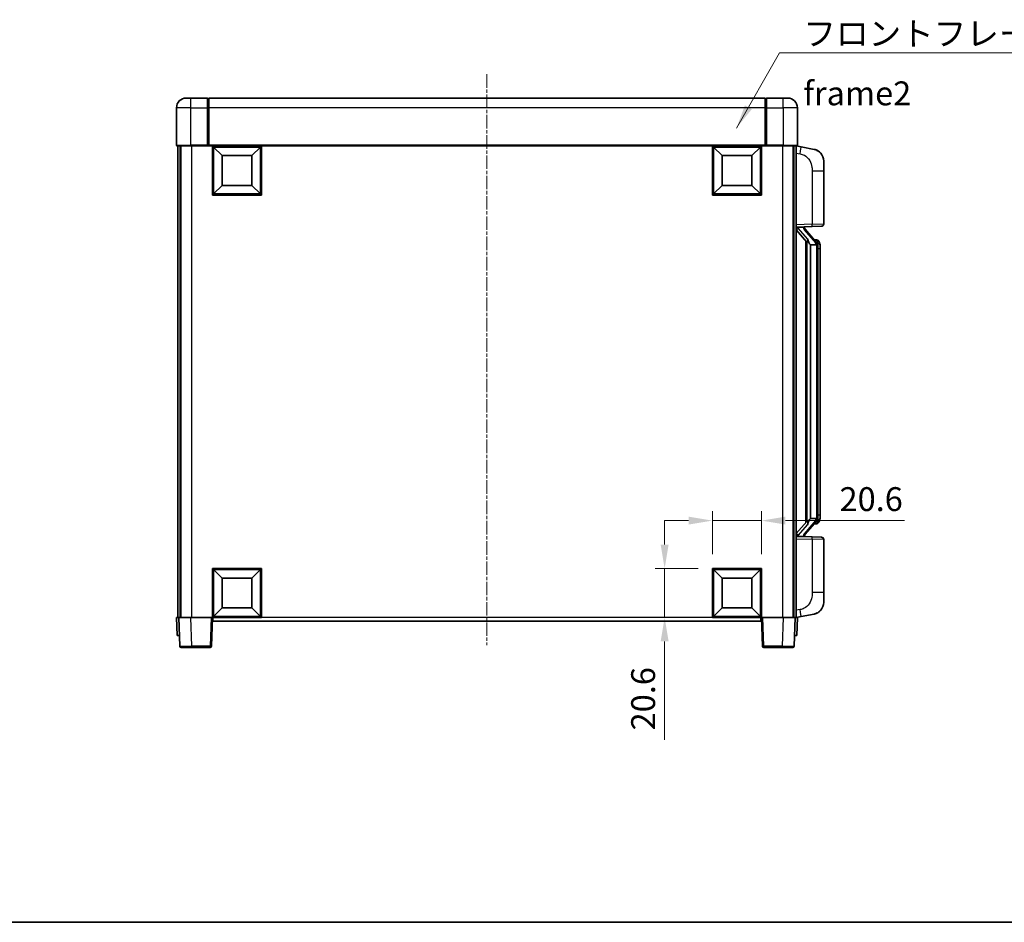
# Model space of a CAD drawing. Units: millimetres. Extents: x 4 to 8481, y 7 to 1131.
# Drawn here: x 1977 to 2389, y 7 to 385 of the extents above; entities that cross this region are included whole.
import ezdxf

# ---------------------------------------------------------------- set-up
doc = ezdxf.new("R2010")
doc.units = ezdxf.units.MM
doc.linetypes.add('CHAIN', pattern=[0.3543, 0.2362, -0.0295, 0.0591, -0.0295])
for name, color, linetype, lineweight in [('Border (ISO)', 7, 'Continuous', 35), ('Dimension (ISO)', 7, 'Continuous', 18), ('Dimension (ISO) @ 1', 7, 'Continuous', 18), ('Symbol (ISO)', 7, 'Continuous', 18), ('Symbol (ISO) @ 1', 7, 'Continuous', 18), ('Visible (ISO)', 7, 'Continuous', 35), ('Visible Narrow (ISO)', 7, 'Continuous', 25)]:
    doc.layers.add(name, color=color, linetype=linetype, lineweight=lineweight)
doc.layers.add('Centerline (ISO)', color=7, linetype='Continuous', lineweight=18, true_color=0x80ffff)
doc.styles.add('Note Text (TK)', font='MS PGothic.ttf')
doc.dimstyles.new('Default - Method 1b (TK)', dxfattribs={"dimscale": 4, "dimtxt": 2.5, "dimasz": 2.5, "dimexe": 1, "dimexo": 1.5, "dimgap": 1, "dimtad": 1, "dimtoh": 1, "dimrnd": 1e-08, "dimdsep": 46, "dimtxsty": 'Note Text (TK)', "dimcen": 0.09, "dimdle": 5, "dimclrd": 100, "dimclre": 100, "dimclrt": 7, "dimadec": 1, "dimazin": 1, "dimtfac": 1, "dimtmove": 0, "dimatfit": 3, "dimfxl": 0, "dimtolj": 1, "dimlwd": -1, "dimlwe": -1, "dimarcsym": 0})
doc.dimstyles.new('Default - Method 1b (TK)$7', dxfattribs={"dimscale": 4, "dimtxt": 2.5, "dimasz": 2.5, "dimexe": 1, "dimexo": 1.5, "dimgap": 1, "dimtad": 1, "dimtoh": 1, "dimrnd": 1e-08, "dimdsep": 46, "dimtxsty": 'Note Text (TK)', "dimcen": 0.09, "dimdle": 5, "dimclrd": 256, "dimclre": 100, "dimclrt": 7, "dimadec": 1, "dimazin": 1, "dimtfac": 1, "dimtmove": 0, "dimatfit": 3, "dimfxl": 0, "dimtolj": 1, "dimlwd": -1, "dimlwe": -1, "dimarcsym": 0})

# ---------------------------------------------------------------- blocks, each defined once
blk = doc.blocks.new('図面枠 tk図枠')
at = {"layer": 'Border (ISO)'}
blk.add_line((14.5, 8), (405.5, 8), dxfattribs=at)
blk = doc.blocks.new('*D117')
at = {"layer": 'Defpoints', "color": 0, "transparency": 16777216}
for p in [(2287.47, 175), (2266.87, 155), (2287.47, 155)]:
    blk.add_point(p, dxfattribs=at)
at = {"layer": 'Dimension (ISO)', "color": 100, "transparency": 16777216}
for p, q in [((2266.87, 161), (2266.87, 179)), ((2287.47, 161), (2287.47, 179)), ((2256.87, 175), (2246.87, 175)), ((2266.87, 175), (2287.47, 175)), ((2297.47, 175), (2347.35, 175))]:
    blk.add_line(p, q, dxfattribs=at)
for points in [[(2256.87, 176.67), (2256.87, 173.34), (2266.87, 175)], [(2297.47, 176.67), (2297.47, 173.34), (2287.47, 175)]]:
    blk.add_solid(points, dxfattribs=at)
at = {"layer": 'Dimension (ISO)', "color": 7, "transparency": 16777216, "insert": (2320.11, 184), "char_height": 10, "attachment_point": 4, "style": 'Note Text (TK)'}
blk.add_mtext('\\A1;20.6', dxfattribs=at)
blk = doc.blocks.new('*D118')
at = {"layer": 'Defpoints', "color": 0, "transparency": 16777216}
for p in [(2246.87, 155), (2266.87, 155), (2266.87, 134.4)]:
    blk.add_point(p, dxfattribs=at)
at = {"layer": 'Dimension (ISO)', "color": 100, "transparency": 16777216}
for p, q in [((2246.87, 165), (2246.87, 175)), ((2260.87, 155), (2242.87, 155)), ((2246.87, 155), (2246.87, 134.4)), ((2260.87, 134.4), (2242.87, 134.4)), ((2246.87, 124.4), (2246.87, 83.17))]:
    blk.add_line(p, q, dxfattribs=at)
for points in [[(2245.2, 165), (2248.54, 165), (2246.87, 155)], [(2245.2, 124.4), (2248.54, 124.4), (2246.87, 134.4)]]:
    blk.add_solid(points, dxfattribs=at)
at = {"layer": 'Dimension (ISO)', "color": 7, "transparency": 16777216, "insert": (2237.87, 87.17), "char_height": 10, "attachment_point": 4, "rotation": 90, "style": 'Note Text (TK)'}
blk.add_mtext('\\A1;20.6', dxfattribs=at)

msp = doc.modelspace()

# ---------------------------------------------------------------- linework, layer by layer
at = {"layer": 'Centerline (ISO)', "linetype": 'CHAIN', "ltscale": 23.990969}
msp.add_line((2172.4704, 361.9049), (2172.4704, 122.9049), dxfattribs=at)
at = {"layer": 'Visible (ISO)'}
for p, q in [((2046.4704, 351.9049), (2048.4704, 351.9049)), ((2055.4704, 351.9049), (2048.4704, 351.9049)), ((2055.4704, 351.9049), (2055.4704, 347.9049)), ((2055.7204, 351.7049), (2055.4704, 351.7049)), ((2288.9704, 351.9049), (2055.9704, 351.9049)), ((2055.9704, 347.9049), (2055.9704, 351.9049)), ((2288.9704, 351.9049), (2288.9704, 347.9049)), ((2289.2204, 351.7049), (2289.4704, 351.7049)), ((2296.4704, 351.9049), (2289.4704, 351.9049)), ((2289.4704, 347.9049), (2289.4704, 351.9049)), ((2296.4704, 351.9049), (2298.4704, 351.9049)), ((2042.4704, 347.9049), (2042.4704, 332.1549)), ((2055.4704, 332.1549), (2055.4704, 347.9049)), ((2055.9704, 347.9049), (2055.9704, 332.2049)), ((2288.9704, 332.2049), (2288.9704, 347.9049)), ((2289.4704, 347.9049), (2289.4704, 332.1549)), ((2302.4704, 332.1549), (2302.4704, 347.9049)), ((2048.4704, 331.9049), (2042.7204, 331.9049)), ((2042.9704, 331.9049), (2042.9704, 134.4049)), ((2043.9704, 331.9049), (2043.9704, 134.4049)), ((2044.2204, 331.9049), (2044.2204, 134.4049)), ((2048.4704, 331.9049), (2055.8704, 331.9049)), ((2055.4704, 332.1549), (2055.4704, 331.91)), ((2055.7204, 331.91), (2055.4704, 331.91)), ((2055.9704, 331.9049), (2055.8704, 331.9049)), ((2055.9704, 331.9049), (2055.9704, 332.2049)), ((2288.9704, 331.9049), (2055.9704, 331.9049)), ((2057.4704, 311.3049), (2057.4704, 331.9049)), ((2061.5204, 327.8549), (2057.9704, 331.4049)), ((2057.9704, 311.8049), (2057.9704, 331.4049)), ((2057.9704, 331.4049), (2077.5704, 331.4049)), ((2074.0204, 327.8549), (2077.5704, 331.4049)), ((2077.5704, 331.4049), (2077.5704, 311.8049)), ((2078.0704, 331.9049), (2078.0704, 311.3049)), ((2266.8704, 311.3049), (2266.8704, 331.9049)), ((2270.9204, 327.8549), (2267.3704, 331.4049)), ((2267.3704, 311.8049), (2267.3704, 331.4049)), ((2267.3704, 331.4049), (2286.9704, 331.4049)), ((2283.4204, 327.8549), (2286.9704, 331.4049)), ((2286.9704, 331.4049), (2286.9704, 311.8049)), ((2287.4704, 331.9049), (2287.4704, 311.3049)), ((2288.9704, 332.2049), (2288.9704, 331.9049)), ((2289.0704, 331.9049), (2288.9704, 331.9049)), ((2289.0704, 331.9049), (2296.4704, 331.9049)), ((2289.4704, 331.91), (2289.2204, 331.91)), ((2289.4704, 331.91), (2289.4704, 332.1549)), ((2302.2204, 331.9049), (2296.4704, 331.9049)), ((2300.7204, 331.9049), (2300.7204, 134.4049)), ((2300.9704, 331.9049), (2300.9704, 134.4049)), ((2301.9704, 331.9049), (2301.9704, 134.4049)), ((2304.0656, 331.4977), (2301.9704, 331.9049)), ((2309.4245, 330.456), (2304.0656, 331.4977)), ((2061.5204, 315.3549), (2061.5204, 327.8549)), ((2061.5204, 327.8549), (2074.0204, 327.8549)), ((2074.0204, 327.8549), (2074.0204, 315.3549)), ((2270.9204, 315.3549), (2270.9204, 327.8549)), ((2270.9204, 327.8549), (2283.4204, 327.8549)), ((2283.4204, 327.8549), (2283.4204, 315.3549)), ((2313.4704, 325.5479), (2313.4704, 321.4153)), ((2313.4704, 299.2722), (2313.4704, 321.4153)), ((2061.5204, 315.3549), (2057.9704, 311.8049)), ((2074.0204, 315.3549), (2061.5204, 315.3549)), ((2074.0204, 315.3549), (2077.5704, 311.8049)), ((2270.9204, 315.3549), (2267.3704, 311.8049)), ((2283.4204, 315.3549), (2270.9204, 315.3549)), ((2283.4204, 315.3549), (2286.9704, 311.8049)), ((2078.0704, 311.3049), (2057.4704, 311.3049)), ((2077.5704, 311.8049), (2057.9704, 311.8049)), ((2287.4704, 311.3049), (2266.8704, 311.3049)), ((2286.9704, 311.8049), (2267.3704, 311.8049)), ((2301.9704, 297.9049), (2308.6449, 298.138)), ((2302.9704, 297.9149), (2304.9704, 297.9149)), ((2305.4704, 297.8415), (2305.4704, 298.0272)), ((2305.4704, 297.6358), (2305.4704, 297.8415)), ((2310.4798, 291.4993), (2305.7157, 296.9798)), ((2312.5053, 298.2728), (2308.6449, 298.138)), ((2301.9704, 296.7155), (2306.4031, 291.6162)), ((2305.9704, 292.114), (2305.9704, 174.1958)), ((2306.3704, 291.6539), (2306.3704, 174.656)), ((2307.9704, 290.4149), (2307.8854, 290.4858)), ((2307.9704, 290.4149), (2307.9704, 175.8949)), ((2310.453, 290.4149), (2307.9704, 290.4149)), ((2310.401, 292.5899), (2309.5318, 292.5899)), ((2310.9704, 176.1227), (2310.9704, 290.1872)), ((2311.2346, 292.1553), (2311.1557, 292.246)), ((2311.9704, 288.8399), (2311.9704, 290.1872)), ((2311.9704, 177.4699), (2311.9704, 288.8399)), ((2311.9704, 176.1227), (2311.9704, 177.4699)), ((2306.4031, 174.6936), (2301.9704, 169.5944)), ((2305.7157, 169.3301), (2310.4798, 174.8106)), ((2307.8854, 175.824), (2307.9704, 175.8949)), ((2307.9704, 175.8949), (2310.453, 175.8949)), ((2310.401, 173.7199), (2309.5318, 173.7199)), ((2311.1557, 174.0639), (2311.2346, 174.1545)), ((2308.6449, 168.1719), (2301.9704, 168.4049)), ((2302.9704, 168.3949), (2304.9704, 168.3949)), ((2305.4704, 168.4683), (2305.4704, 168.674)), ((2305.4704, 168.2827), (2305.4704, 168.4683)), ((2308.6449, 168.1719), (2312.5053, 168.037)), ((2313.4704, 144.8946), (2313.4704, 167.0377)), ((2057.4704, 134.4049), (2057.4704, 155.0049)), ((2057.4704, 155.0049), (2078.0704, 155.0049)), ((2061.5204, 150.9549), (2057.9704, 154.5049)), ((2057.9704, 134.9049), (2057.9704, 154.5049)), ((2057.9704, 154.5049), (2077.5704, 154.5049)), ((2074.0204, 150.9549), (2077.5704, 154.5049)), ((2077.5704, 154.5049), (2077.5704, 134.9049)), ((2078.0704, 155.0049), (2078.0704, 134.4049)), ((2266.8704, 134.4049), (2266.8704, 155.0049)), ((2266.8704, 155.0049), (2287.4704, 155.0049)), ((2270.9204, 150.9549), (2267.3704, 154.5049)), ((2267.3704, 134.9049), (2267.3704, 154.5049)), ((2267.3704, 154.5049), (2286.9704, 154.5049)), ((2283.4204, 150.9549), (2286.9704, 154.5049)), ((2286.9704, 154.5049), (2286.9704, 134.9049)), ((2287.4704, 155.0049), (2287.4704, 134.4049)), ((2061.5204, 138.4549), (2061.5204, 150.9549)), ((2061.5204, 150.9549), (2074.0204, 150.9549)), ((2074.0204, 150.9549), (2074.0204, 138.4549)), ((2270.9204, 138.4549), (2270.9204, 150.9549)), ((2270.9204, 150.9549), (2283.4204, 150.9549)), ((2283.4204, 150.9549), (2283.4204, 138.4549)), ((2313.4704, 144.8946), (2313.4704, 140.762)), ((2061.5204, 138.4549), (2057.9704, 134.9049)), ((2074.0204, 138.4549), (2061.5204, 138.4549)), ((2074.0204, 138.4549), (2077.5704, 134.9049)), ((2270.9204, 138.4549), (2267.3704, 134.9049)), ((2283.4204, 138.4549), (2270.9204, 138.4549)), ((2283.4204, 138.4549), (2286.9704, 134.9049)), ((2042.4704, 134.4049), (2043.4698, 134.4049)), ((2042.4704, 134.4049), (2042.7323, 126.9049)), ((2043.4698, 134.4049), (2043.4704, 134.4049)), ((2043.4704, 134.4049), (2048.4674, 134.4049)), ((2043.4704, 134.4049), (2043.8901, 122.3875)), ((2048.4674, 134.4049), (2056.9707, 134.4049)), ((2056.9707, 134.4049), (2057.4704, 134.4049)), ((2057.0508, 122.3875), (2057.4704, 134.4049)), ((2078.0704, 134.4049), (2057.4704, 134.4049)), ((2057.7204, 132.9049), (2057.7204, 134.4049)), ((2287.2204, 132.9049), (2057.7204, 132.9049)), ((2077.5704, 134.9049), (2057.9704, 134.9049)), ((2287.4704, 134.4049), (2266.8704, 134.4049)), ((2286.9704, 134.9049), (2267.3704, 134.9049)), ((2287.2204, 134.4049), (2287.2204, 132.9049)), ((2287.4704, 134.4049), (2287.9701, 134.4049)), ((2287.4704, 134.4049), (2287.8901, 122.3875)), ((2287.9701, 134.4049), (2296.4735, 134.4049)), ((2296.4735, 134.4049), (2301.4704, 134.4049)), ((2301.0508, 122.3875), (2301.4704, 134.4049)), ((2301.4704, 134.4049), (2301.471, 134.4049)), ((2301.471, 134.4049), (2302.4704, 134.4049)), ((2301.9704, 134.4049), (2304.0656, 134.8122)), ((2302.2085, 126.9049), (2302.4704, 134.4049)), ((2304.0656, 134.8122), (2309.4245, 135.8538)), ((2043.7317, 126.9049), (2042.7323, 126.9049)), ((2043.7317, 126.9049), (2043.7323, 126.9049)), ((2301.2085, 126.9049), (2301.2091, 126.9049)), ((2302.2085, 126.9049), (2301.2091, 126.9049)), ((2048.887, 121.9049), (2044.3898, 121.9049)), ((2048.887, 121.9049), (2056.5511, 121.9049)), ((2288.3898, 121.9049), (2296.0538, 121.9049)), ((2300.5511, 121.9049), (2296.0538, 121.9049))]:
    msp.add_line(p, q, dxfattribs=at)
for centre, radius, start, end in [((2046.4704, 347.9049), 4, 90, 180), ((2055.7204, 351.4549), 0.25, 0, 90), ((2289.2204, 351.4549), 0.25, 90, 180), ((2298.4704, 347.9049), 4, 0, 90), ((2042.7204, 332.1549), 0.25, 180, 270), ((2302.2204, 332.1549), 0.25, 270, 0), ((2308.4704, 325.5479), 5, 0, 41.09567), ((2306.4704, 297.6358), 1, 180, 221), ((2312.4704, 299.2722), 1, 272, 0), ((2310.401, 291.5899), 1, 41, 90), ((2308.9704, 290.1872), 2, 5.907532, 41), ((2308.9704, 290.1872), 2, 0, 5.907532), ((2310.401, 174.7199), 1, 270, 319), ((2308.9704, 176.1227), 2, 319, 354.092468), ((2308.9704, 176.1227), 2, 354.092468, 0), ((2306.4704, 168.674), 1, 139, 180), ((2312.4704, 167.0377), 1, 0, 88), ((2308.4704, 140.762), 5, 318.90433, 0), ((2044.3898, 122.4049), 0.5, 182, 270), ((2056.5511, 122.4049), 0.5, 270, 358), ((2288.3898, 122.4049), 0.5, 182, 270), ((2300.5511, 122.4049), 0.5, 270, 358)]:
    msp.add_arc(centre, radius, start, end, dxfattribs=at)
for centre, major_axis, ratio, start_param, end_param in [((2302.9704, 297.7682), (-1, 0), 0.14676884, 4.71238898, 6.28318531), ((2302.9704, 297.0894), (-0.9955, -0.3722), 0.25438663, 4.61756297, 6.18835929), ((2304.9704, 297.8415), (0.5, 0), 0.14676884, 0, 1.57079633), ((2308.3704, 296.9534), (0, -6.6667), 0.3, 5.34289009, 6.03820664), ((2308.3704, 169.3564), (0, 6.6667), 0.3, 0.24497866, 0.94029521), ((2302.9704, 169.2205), (0.9955, -0.3722), 0.25438663, 3.23641867, 4.807215), ((2302.9704, 168.5417), (-1, 0), 0.14676884, 0, 1.57079633), ((2304.9704, 168.4683), (0.5, 0), 0.14676884, 4.71238898, 6.28318531)]:
    msp.add_ellipse(centre, major_axis=major_axis, ratio=ratio, start_param=start_param, end_param=end_param, dxfattribs=at)
for points, knots in [([(2055.7204, 331.91), (2055.7563, 331.91), (2055.794, 331.9079), (2055.8429, 331.9055), (2055.8572, 331.9049), (2055.8704, 331.9049)], [0.1703131202, 0.1703131202, 0.1703131202, 0.1703131202, 0.1810677517, 0.1810677517, 0.1858570013, 0.1858570013, 0.1858570013, 0.1858570013]), ([(2289.0704, 331.9049), (2289.0836, 331.9049), (2289.098, 331.9055), (2289.1469, 331.9079), (2289.1846, 331.91), (2289.2204, 331.91)], [0.0412271589, 0.0412271589, 0.0412271589, 0.0412271589, 0.0460164086, 0.0460164086, 0.0567710401, 0.0567710401, 0.0567710401, 0.0567710401]), ([(2309.4245, 330.456), (2309.5261, 330.4363), (2309.6273, 330.4133), (2309.786, 330.3721), (2309.8444, 330.3558), (2310.1654, 330.2598), (2310.4233, 330.1591), (2310.8908, 329.9298), (2311.1048, 329.8048), (2311.4431, 329.5717), (2311.5747, 329.471), (2311.7989, 329.2814), (2311.8949, 329.1933), (2312.0305, 329.0594), (2312.0753, 329.0133), (2312.1391, 328.9452), (2312.16, 328.9225), (2312.2004, 328.8778), (2312.2192, 328.8566), (2312.2385, 328.8345)], [0, 0, 0, 0, 0.031817178, 0.031817178, 0.050452113, 0.050452113, 0.134929933, 0.134929933, 0.208678987, 0.208678987, 0.258212634, 0.258212634, 0.298091577, 0.298091577, 0.318896146, 0.318896146, 0.329513015, 0.329513015, 0.340218293, 0.340218293, 0.340218293, 0.340218293]), ([(2309.4245, 330.456), (2309.601, 330.4217), (2309.7766, 330.3776), (2310.0302, 330.2991), (2310.1114, 330.2717), (2310.4412, 330.1508), (2310.6856, 330.0386), (2311.1177, 329.7957), (2311.3105, 329.6693), (2311.615, 329.4384), (2311.7343, 329.3387), (2311.9181, 329.1705), (2311.9874, 329.1032), (2312.0857, 329.0021), (2312.1181, 328.9679), (2312.1803, 328.9003), (2312.2091, 328.8681), (2312.2385, 328.8345)], [0, 0, 0, 0, 0.055151579, 0.055151579, 0.081398944, 0.081398944, 0.162714309, 0.162714309, 0.230969498, 0.230969498, 0.277734391, 0.277734391, 0.307873407, 0.307873407, 0.323370755, 0.323370755, 0.339065947, 0.339065947, 0.339065947, 0.339065947]), ([(2306.755, 293.0231), (2306.7573, 293.0126), (2306.7595, 293.0021), (2306.8115, 292.7611), (2306.8655, 292.4785), (2306.8655, 292.2333), (2306.8655, 292.1586), (2306.8601, 292.077), (2306.8299, 291.9253), (2306.8046, 291.8555), (2306.7483, 291.7543), (2306.7164, 291.7136), (2306.6515, 291.6513), (2306.6188, 291.6292), (2306.5287, 291.5822), (2306.4737, 291.5766), (2306.4231, 291.5979), (2306.4121, 291.6059), (2306.4031, 291.6162)], [0.742305626, 0.742305626, 0.742305626, 0.742305626, 0.745632696, 0.745632696, 0.819200354, 0.819200354, 0.819200354, 0.841590598, 0.841590598, 0.863980841, 0.863980841, 0.882920663, 0.882920663, 0.901860485, 0.901860485, 0.943798526, 0.943798526, 0.958212109, 0.958212109, 0.958212109, 0.958212109]), ([(2310.9598, 290.393), (2310.9598, 290.3932), (2310.9598, 290.3933), (2310.9584, 290.4025), (2310.9454, 290.4103), (2310.8964, 290.4227), (2310.86, 290.4271), (2310.7685, 290.4314), (2310.7144, 290.4313), (2310.5957, 290.4266), (2310.5323, 290.4221), (2310.468, 290.4157)], [-0.0778087689, -0.0778087689, -0.0778087689, -0.0778087689, -0.0774791395, -0.0774791395, -0.0585788033, -0.0585788033, -0.0389062325, -0.0389062325, -0.0193765361, -0.0193765361, 0, 0, 0, 0]), ([(2311.9704, 290.1872), (2311.9704, 290.781), (2311.8199, 291.1851), (2311.5147, 291.8175), (2311.3437, 292.0297), (2311.2346, 292.1553)], [0, 0, 0, 0, 0.2061269, 0.2061269, 0.42564821, 0.42564821, 0.42564821, 0.42564821]), ([(2306.4031, 174.6936), (2306.4121, 174.704), (2306.4231, 174.712), (2306.4737, 174.7333), (2306.5287, 174.7276), (2306.6188, 174.6806), (2306.6515, 174.6586), (2306.7164, 174.5963), (2306.7483, 174.5556), (2306.8046, 174.4544), (2306.8299, 174.3846), (2306.8601, 174.2328), (2306.8655, 174.1512), (2306.8655, 173.8652), (2306.8236, 173.6195), (2306.7742, 173.376), (2306.7648, 173.3317), (2306.755, 173.2868)], [0.219421737, 0.219421737, 0.219421737, 0.219421737, 0.23383532, 0.23383532, 0.275773361, 0.275773361, 0.294713183, 0.294713183, 0.313653005, 0.313653005, 0.336043248, 0.336043248, 0.358433491, 0.358433491, 0.421861067, 0.421861067, 0.435453192, 0.435453192, 0.435453192, 0.435453192]), ([(2310.9598, 175.9169), (2310.9598, 175.9167), (2310.9598, 175.9165), (2310.9584, 175.9073), (2310.9454, 175.8995), (2310.8964, 175.8871), (2310.86, 175.8828), (2310.7685, 175.8785), (2310.7144, 175.8786), (2310.5957, 175.8833), (2310.5323, 175.8878), (2310.468, 175.8942)], [-0.0003297628, -0.0003297628, -0.0003297628, -0.0003297628, 0, 0, 0.0189079865, 0.0189079865, 0.0385885202, 0.0385885202, 0.0581261217, 0.0581261217, 0.0775105008, 0.0775105008, 0.0775105008, 0.0775105008]), ([(2311.2346, 174.1545), (2311.2889, 174.2171), (2311.3583, 174.3018), (2311.5253, 174.5421), (2311.6259, 174.7081), (2311.7973, 175.099), (2311.8713, 175.3131), (2311.9502, 175.7373), (2311.9704, 175.9183), (2311.9704, 176.1227)], [0, 0, 0, 0, 0.109280085, 0.109280085, 0.240591253, 0.240591253, 0.354088722, 0.354088722, 0.425024641, 0.425024641, 0.425024641, 0.425024641]), ([(2312.2385, 137.4754), (2312.219, 137.453), (2312.1999, 137.4316), (2312.1591, 137.3864), (2312.1379, 137.3634), (2312.0734, 137.2946), (2312.028, 137.248), (2311.8908, 137.1127), (2311.7936, 137.0238), (2311.5673, 136.833), (2311.4347, 136.7319), (2311.0943, 136.4985), (2310.8793, 136.3736), (2310.4146, 136.1473), (2310.161, 136.0487), (2309.7454, 135.9245), (2309.5853, 135.8851), (2309.4245, 135.8538)], [0, 0, 0, 0, 0.010823116, 0.010823116, 0.021555164, 0.021555164, 0.042579621, 0.042579621, 0.082862142, 0.082862142, 0.132680778, 0.132680778, 0.206708077, 0.206708077, 0.289770927, 0.289770927, 0.340209224, 0.340209224, 0.340209224, 0.340209224]), ([(2310.7748, 136.3246), (2310.5851, 136.2261), (2310.39, 136.1403), (2309.9424, 135.9762), (2309.6843, 135.9044), (2309.4245, 135.8538)], [0.193034956, 0.193034956, 0.193034956, 0.193034956, 0.257659665, 0.257659665, 0.339004358, 0.339004358, 0.339004358, 0.339004358]), ([(2312.2385, 137.4754), (2312.2098, 137.4425), (2312.1817, 137.4111), (2312.1211, 137.3452), (2312.0896, 137.3118), (2311.9937, 137.213), (2311.9262, 137.1472), (2311.8345, 137.0627), (2311.8126, 137.043), (2311.7905, 137.0233)], [0, 0, 0, 0, 0.0153264144, 0.0153264144, 0.0304667096, 0.0304667096, 0.0599334156, 0.0599334156, 0.0689999837, 0.0689999837, 0.0689999837, 0.0689999837])]:
    msp.add_open_spline(points, degree=3, knots=knots, dxfattribs=at)
for points in [[(2310.468, 290.4157), (2310.4629, 290.4152), (2310.4578, 290.4149), (2310.453, 290.4149)], [(2310.453, 175.8949), (2310.4578, 175.8949), (2310.4629, 175.8947), (2310.468, 175.8942)]]:
    msp.add_open_spline(points, degree=3, dxfattribs=at)
at = {"layer": 'Visible Narrow (ISO)'}
for p, q in [((2048.4704, 347.9049), (2048.4704, 351.9049)), ((2055.7204, 347.9049), (2055.7204, 351.7049)), ((2289.2204, 351.7049), (2289.2204, 347.9049)), ((2296.4704, 347.9049), (2296.4704, 351.9049)), ((2048.4704, 347.9049), (2042.4704, 347.9049)), ((2048.4704, 332.1549), (2048.4704, 347.9049)), ((2048.4704, 347.9049), (2055.4704, 347.9049)), ((2055.7204, 347.9049), (2055.4704, 347.9049)), ((2055.9704, 347.9049), (2055.7204, 347.9049)), ((2055.7204, 347.9049), (2055.7204, 331.91)), ((2288.9704, 347.9049), (2055.9704, 347.9049)), ((2288.9704, 347.9049), (2289.2204, 347.9049)), ((2289.2204, 331.91), (2289.2204, 347.9049)), ((2289.2204, 347.9049), (2289.4704, 347.9049)), ((2289.4704, 347.9049), (2296.4704, 347.9049)), ((2296.4704, 347.9049), (2296.4704, 332.1549)), ((2302.4704, 347.9049), (2296.4704, 347.9049)), ((2042.4704, 332.1549), (2048.4704, 332.1549)), ((2055.4704, 332.1549), (2048.4704, 332.1549)), ((2048.4704, 332.1549), (2048.4704, 331.9049)), ((2048.7204, 331.9049), (2048.7204, 134.4049)), ((2288.9704, 332.2049), (2055.9704, 332.2049)), ((2296.4704, 332.1549), (2289.4704, 332.1549)), ((2296.2204, 331.9049), (2296.2204, 134.4049)), ((2296.4704, 332.1549), (2296.4704, 331.9049)), ((2296.4704, 332.1549), (2302.4704, 332.1549)), ((2301.9704, 328.8691), (2303.5979, 328.5528)), ((2308.6449, 321.4153), (2313.4704, 321.4153)), ((2308.6449, 321.4153), (2308.6449, 299.1374)), ((2308.6449, 299.1374), (2301.9704, 298.9043)), ((2302.9704, 297.9149), (2302.9704, 297.9399)), ((2302.9704, 297.3767), (2302.9704, 297.9149)), ((2306.755, 293.0231), (2302.9704, 297.3767)), ((2304.9704, 298.0097), (2304.9704, 297.9149)), ((2304.9704, 297.9149), (2304.9704, 297.7795)), ((2308.6449, 299.1374), (2313.4704, 299.2722)), ((2305.3384, 296.7954), (2310.1025, 291.3149)), ((2307.8854, 175.824), (2307.8854, 290.4858)), ((2310.9704, 290.1872), (2310.4704, 290.1872)), ((2310.4704, 290.1872), (2310.4704, 176.1227)), ((2310.9704, 291.0045), (2310.9704, 290.1872)), ((2311.9704, 288.8399), (2310.9704, 288.8399)), ((2310.9704, 177.4699), (2311.9704, 177.4699)), ((2302.9704, 168.9331), (2306.755, 173.2868)), ((2310.1025, 174.9949), (2305.3384, 169.5144)), ((2310.9704, 176.1227), (2310.4704, 176.1227)), ((2310.9704, 176.1227), (2310.9704, 175.3054)), ((2301.9704, 167.4055), (2308.6449, 167.1725)), ((2302.9704, 168.3949), (2302.9704, 168.9331)), ((2302.9704, 168.37), (2302.9704, 168.3949)), ((2304.9704, 168.5303), (2304.9704, 168.3949)), ((2304.9704, 168.3949), (2304.9704, 168.3002)), ((2313.4704, 167.0377), (2308.6449, 167.1725)), ((2308.6449, 167.1725), (2308.6449, 144.8946)), ((2313.4704, 144.8946), (2308.6449, 144.8946)), ((2303.5979, 137.7571), (2301.9704, 137.4407)), ((2043.7317, 126.9049), (2043.4698, 134.4049)), ((2048.887, 122.3875), (2048.4674, 134.4049)), ((2056.9707, 134.4049), (2056.5511, 122.3875)), ((2266.8704, 134.4049), (2078.0704, 134.4049)), ((2288.3898, 122.3875), (2287.9701, 134.4049)), ((2296.4735, 134.4049), (2296.0538, 122.3875)), ((2301.471, 134.4049), (2301.2091, 126.9049)), ((2048.887, 122.3875), (2048.887, 121.9049)), ((2056.5511, 122.3875), (2048.887, 122.3875)), ((2056.5511, 122.3875), (2056.5511, 121.9049)), ((2288.3898, 121.9049), (2288.3898, 122.3875)), ((2296.0538, 122.3875), (2288.3898, 122.3875)), ((2296.0538, 122.3875), (2296.0538, 121.9049))]:
    msp.add_line(p, q, dxfattribs=at)
for centre, start, end in [((2306.4704, 297.7795), 180, 221), ((2308.9704, 290.3308), 3.242335, 41), ((2308.9704, 290.1872), 0, 8.733934), ((2308.9704, 175.979), 319, 356.757665), ((2308.9704, 176.1227), 351.266066, 0), ((2306.4704, 168.5303), 139, 180)]:
    msp.add_arc(centre, 1.5, start, end, dxfattribs=at)
for centre, major_axis, ratio, start_param, end_param in [((2303.4932, 328.5528), (0.5724, 2.9449), 0.03425905, 4.71904817, 6.28318531), ((2304.9704, 297.6358), (0.5, 0), 0.28734789, 0, 1.57079633), ((2305.3384, 296.6518), (0.3774, 0.328), 0.22082359, 0, 1.3811443), ((2308.61, 299.1374), (0.0349, -0.9994), 0.03487826, 0, 1.56957835), ((2310.1025, 291.1712), (0.3774, 0.328), 0.22082359, 0, 1.3811443), ((2310.4798, 291.4993), (0.7547, 0.6561), 0.98843646, 0, 0.86096541), ((2310.9704, 290.1872), (1, 0), 0.81730076, 0, 1.57079633), ((2310.1025, 175.1386), (0.3774, -0.328), 0.22082359, 4.90204101, 6.28318531), ((2310.4798, 174.8106), (0.7547, -0.6561), 0.98843646, 5.4222199, 6.28318531), ((2310.9704, 176.1227), (1, 0), 0.81730076, 4.71238898, 6.28318531), ((2305.3384, 169.6581), (0.3774, -0.328), 0.22082359, 4.90204101, 6.28318531), ((2304.9704, 168.674), (0.5, 0), 0.28734789, 4.71238898, 6.28318531), ((2308.61, 167.1725), (0.0349, 0.9994), 0.03487826, 4.71360696, 6.28318531), ((2303.4932, 137.7571), (0.5724, -2.9449), 0.03425905, 0, 1.56413714), ((2048.8925, 122.4049), (-5.0024, -0.0174), 0.00348438, 0.00010951, 1.56968786), ((2056.5511, 122.4049), (0.4997, -0.0174), 0.03487826, 4.71360696, 6.28318531), ((2288.3898, 122.4049), (-0.4997, -0.0174), 0.03487826, 0, 1.56957835), ((2296.0483, 122.4049), (-5.0024, 0.0174), 0.00348438, 1.5719048, 3.14148316)]:
    msp.add_ellipse(centre, major_axis=major_axis, ratio=ratio, start_param=start_param, end_param=end_param, dxfattribs=at)
for points, knots in [([(2303.5979, 328.5528), (2304.1544, 328.4446), (2304.7733, 328.3042), (2305.3813, 327.9866), (2306.2339, 327.5414), (2307.0485, 326.7415), (2307.6229, 325.749), (2308.1229, 324.8852), (2308.4281, 323.9045), (2308.554, 323.0214), (2308.6388, 322.4265), (2308.6449, 321.8817), (2308.6449, 321.4153)], [0, 0, 0, 0, 0.22498324, 0.22498324, 0.22498324, 0.54043573, 0.54043573, 0.54043573, 0.81501171, 0.81501171, 0.81501171, 1, 1, 1, 1]), ([(2310.4798, 292.4926), (2310.5526, 292.4026), (2310.6666, 292.2508), (2310.8701, 291.7849), (2310.9704, 291.492), (2310.9704, 291.0045)], [-0.42564821, -0.42564821, -0.42564821, -0.42564821, -0.2061269, -0.2061269, 0, 0, 0, 0]), ([(2310.4798, 173.8172), (2310.4297, 173.7551), (2310.4037, 173.7232), (2310.4011, 173.72), (2310.401, 173.7199), (2310.401, 173.7199)], [-0.318622721, -0.318622721, -0.318622721, -0.318622721, -0.167312443, -0.167312443, -0.15935558, -0.15935558, -0.15935558, -0.15935558]), ([(2310.9704, 175.3054), (2310.9704, 175.1376), (2310.9569, 174.9952), (2310.9043, 174.6668), (2310.855, 174.5069), (2310.7407, 174.2175), (2310.6736, 174.0968), (2310.5623, 173.9229), (2310.5161, 173.8621), (2310.4798, 173.8172)], [-0.425024641, -0.425024641, -0.425024641, -0.425024641, -0.354088722, -0.354088722, -0.240591253, -0.240591253, -0.109280085, -0.109280085, 0, 0, 0, 0]), ([(2308.6449, 144.8946), (2308.6449, 144.3583), (2308.6363, 143.723), (2308.5108, 143.0229), (2308.3391, 142.0643), (2307.9516, 141.014), (2307.3686, 140.1539), (2306.8114, 139.3318), (2306.0701, 138.6724), (2305.3216, 138.2925), (2304.7359, 137.9953), (2304.1366, 137.8618), (2303.5979, 137.7571)], [0, 0, 0, 0, 0.21270217, 0.21270217, 0.21270217, 0.50389399, 0.50389399, 0.50389399, 0.78220336, 0.78220336, 0.78220336, 1, 1, 1, 1])]:
    msp.add_open_spline(points, degree=3, knots=knots, dxfattribs=at)
msp.add_open_spline([(2310.401, 292.5899), (2310.401, 292.59), (2310.427, 292.558), (2310.4798, 292.4926)], degree=3, dxfattribs=at)

# ---------------------------------------------------------------- block references
at = {"xscale": 4, "yscale": 4, "zscale": 4}
msp.add_blockref('図面枠 tk図枠', (1520.2533, -25.1832), dxfattribs=at)

# ---------------------------------------------------------------- texts
at = {"layer": 'Symbol (ISO)', "color": 7, "insert": (2304.971, 383.911), "char_height": 10, "width": 206.72514, "attachment_point": 1, "line_spacing_factor": 1.5, "style": 'Note Text (TK)'}
msp.add_mtext('{\\fＭＳ Ｐゴシック|b0|i0;フロントフレーム2 / Front frame2}', dxfattribs=at)

# ---------------------------------------------------------------- dimensions: what is measured, and where the dimension line sits
at = {"layer": 'Dimension (ISO) @ 1', "color": 100, "true_color": 0x00ff3f}
for base, p1, p2, angle, picture, middle in [((2287.4704, 175.0049), (2266.8704, 155.0049), (2287.4704, 155.0049), 180, '*D117', (2331.732, 175.0049)), ((2246.8704, 155.0049), (2266.8704, 134.4049), (2266.8704, 155.0049), 90, '*D118', (2246.8704, 98.7856))]:
    dim = msp.add_linear_dim(base=base, p1=p1, p2=p2, angle=angle, dimstyle='Default - Method 1b (TK)', override={"dimscale": 1, "dimtxt": 10, "dimasz": 10, "dimexe": 4, "dimexo": 6, "dimgap": 4, "dimtoh": 0, "dimdec": 2, "dimcen": 0.36, "dimtol": 0, "dimlim": 0, "dimtp": 0, "dimtm": 0, "dimtdec": 2, "dimtix": 0, "dimtofl": 1, "dimtmove": 0, "dimatfit": 1}, dxfattribs=at)
    dim.commit()
    dim.dimension.update_dxf_attribs({"geometry": picture, "text_midpoint": middle, "dimtype": 128})

# ---------------------------------------------------------------- leaders
at = {"layer": 'Symbol (ISO) @ 1', "color": 100, "true_color": 0x00ff40, "annotation_type": 0, "has_hookline": 1, "hookline_direction": 0, "text_width": 199.375}
msp.add_leader([(2276.9595, 339.3809), (2294.971, 370.9249), (2304.971, 370.9249)], dimstyle='Default - Method 1b (TK)$7', override={"dimscale": 1, "dimtxt": 10, "dimasz": 10, "dimgap": 0, "dimtad": 1}, dxfattribs=at)

doc.saveas('drawing.dxf')
